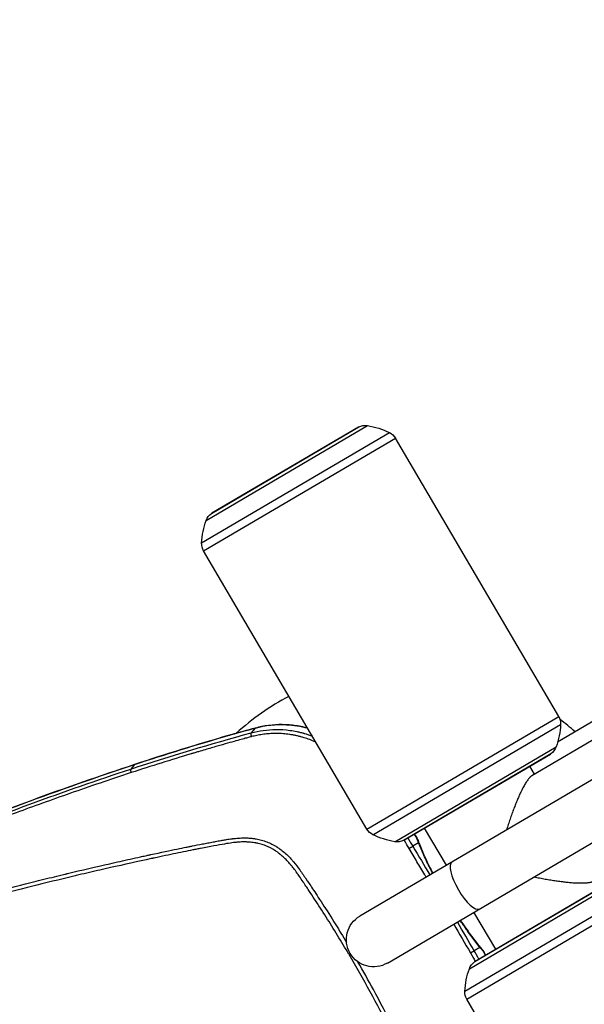
# Model space of a CAD drawing. Units: millimetres. Extents: x -6914 to 6872, y -6128 to 7658.
# Drawn here: x -4005 to -3726, y -1202 to -716 of the extents above; entities that cross this region are included whole.
import ezdxf

# ---------------------------------------------------------------- set-up
doc = ezdxf.new("R2010")
doc.units = ezdxf.units.MM
doc.header["$LTSCALE"] = 20
doc.layers.add('2d', color=230, linetype='Continuous')

msp = doc.modelspace()

# ---------------------------------------------------------------- linework, layer by layer
at = {"layer": '2d'}
for p, q in [((-3915.2, -974.27), (-3822.37, -919.74)), ((-3912.97, -963.12), (-3833.2, -916.26)), ((-3910.28, -959.65), (-3837.53, -916.92)), ((-3837.7, -917.01), (-3910.13, -959.55)), ((-3914.25, -978.2), (-3819.4, -922.49)), ((-3738.62, -1060.02), (-3819.4, -922.49)), ((-3520.19, -953.28), (-3751.94, -1089.41)), ((-3833.46, -1115.73), (-3914.25, -978.2)), ((-3594.79, -1016.47), (-3836.98, -1158.73)), ((-3823.35, -1181.93), (-3581.17, -1039.67)), ((-3694.31, -1046.4), (-3739.14, -1072.73)), ((-3833.46, -1115.73), (-3738.62, -1060.02)), ((-3888.75, -1065.81), (-3890.75, -1068.18)), ((-3830.49, -1118.48), (-3737.66, -1063.95)), ((-3900.85, -1070.97), (-3900.85, -1070.97)), ((-3819.66, -1121.96), (-3739.9, -1075.1)), ((-3742.58, -1078.57), (-3815.33, -1121.3)), ((-3815.17, -1121.21), (-3742.74, -1078.67)), ((-3948.4, -1083.81), (-3950.27, -1086.06)), ((-3750.62, -1088.64), (-3752.96, -1084.67)), ((-3794.16, -1133.58), (-3804.95, -1115.21)), ((-3807.93, -1122.52), (-3810.77, -1124.2)), ((-3782.8, -1184.72), (-3703.03, -1137.86)), ((-3780.12, -1181.25), (-3707.36, -1138.52)), ((-3707.53, -1138.61), (-3779.96, -1181.15)), ((-3864.23, -1139.41), (-3864.23, -1139.41)), ((-3785.03, -1195.87), (-3692.2, -1141.34)), ((-3860.95, -1144.29), (-3860.95, -1144.28)), ((-3784.08, -1199.8), (-3689.23, -1144.09)), ((-3769.74, -1175.15), (-3780.53, -1156.78)), ((-3777.57, -1174.19), (-3780.43, -1175.86)), ((-3703.29, -1337.33), (-3784.08, -1199.8))]:
    msp.add_line(p, q, dxfattribs=at)
msp.add_circle((-21.08, 765.42), 6893.01, dxfattribs=at)
at = {"layer": '2d', "extrusion": (0, 0, -1)}
for centre, radius, start, end in [((3836.18, -919.6), 3, 59.5696, 63.1529), ((3834.37, -923.16), 7, 63.1529, 99.635), ((3839.89, -955.7), 40, 99.635, 115.9835), ((3825.44, -926.03), 7, 115.9835, 149.5696), ((3875.26, -976.47), 40, 3.1556, 19.5041), ((3906.37, -965.46), 7, 19.5041, 55.9862), ((3908.61, -962.14), 3, 55.9862, 59.5696), ((3908.21, -974.66), 7, 329.5696, 3.1556), ((3744.65, -1063.56), 7, 149.5696, 183.1556), ((3777.6, -1061.75), 40, 183.1556, 199.5041), ((3746.5, -1072.76), 7, 199.5041, 235.9862), ((3744.26, -1076.08), 3, 235.9862, 239.5696), ((3827.43, -1112.19), 7, 295.9835, 329.5696), ((3812.97, -1082.52), 40, 279.635, 295.9835), ((3818.49, -1115.06), 7, 243.1529, 279.635), ((3816.69, -1118.62), 3, 239.5696, 243.1529), ((3813.08, -1122.62), 5, 148.6138, 159.4487), ((3830.16, -1170.33), 13.45, 239.5696, 59.5696), ((3780.17, -1178.65), 5, 139.6904, 150.5253), ((3776.2, -1187.05), 7, 19.5041, 55.9862), ((3778.44, -1183.74), 3, 55.9862, 59.5696), ((3745.09, -1198.07), 40, 3.1556, 19.5041), ((3778.04, -1196.25), 7, 329.5696, 3.1556)]:
    msp.add_arc(centre, radius, start, end, dxfattribs=at)
at = {"layer": '2d'}
for centre, radius, start, end in [((-3813.91, -1160.79), 125, 117.6962, 132.3205), ((-3813.91, -1160.79), 125, 48.1525, 52.5822), ((-3813.92, -1160.78), 124.99, 135.7813, 135.7814)]:
    msp.add_arc(centre, radius, start, end, dxfattribs=at)
for centre, major_axis, ratio, start_param, end_param in [((-3887.39, -1070.6), (-1.31, 4.83), 0.129887, 0, 0.086723), ((-3900.67, -1074.29), (-1.38, 4.81), 0.096184, 0, 0.084897), ((-3899.14, -1073.86), (-1.36, 4.81), 0.130627, 0, 0.085408), ((-3946.79, -1088.53), (-1.57, 4.75), 0.113567, 0, 0.079807), ((-3813.08, -1122.62), (4.68, 1.76), 0.71212, 0, 0.262555), ((-3812.15, -1125.03), (4.65, 1.83), 0.655233, 0, 0.243635), ((-3784.62, -1143.58), (6.81, -11.6), 0.314005, 3.141593, 6.283185)]:
    msp.add_ellipse(centre, major_axis=major_axis, ratio=ratio, start_param=start_param, end_param=end_param, dxfattribs=at)
at = {"layer": '2d', "extrusion": (0, 0, -1)}
for centre, major_axis, ratio, start_param, end_param in [((-3888.33, -1130.85), (-4.31, 7.33), 0.991445, 0.410758, 0.414743), ((-3781.83, -1176.66), (3.87, 3.17), 0.655233, 0, 0.243635), ((-3780.17, -1178.65), (3.81, 3.23), 0.71212, 0, 0.262555)]:
    msp.add_ellipse(centre, major_axis=major_axis, ratio=ratio, start_param=start_param, end_param=end_param, dxfattribs=at)
at = {"layer": '2d'}
for points in [[(-3888.75, -1065.81), (-3892.69, -1066.88), (-3896.62, -1067.97), (-3900.54, -1069.08)], [(-3900.5, -1069.04), (-3896.57, -1067.93), (-3892.64, -1066.85), (-3888.7, -1065.78)], [(-3950.27, -1086.06), (-3930.59, -1079.58), (-3910.74, -1073.61), (-3890.75, -1068.18)], [(-3902.09, -1069.52), (-3917.64, -1073.98), (-3933.07, -1078.74), (-3948.4, -1083.81)], [(-3948.36, -1083.78), (-3933.04, -1078.71), (-3917.6, -1073.95), (-3902.05, -1069.49)], [(-3900.54, -1069.08), (-3901.06, -1069.22), (-3901.57, -1069.37), (-3902.09, -1069.52)], [(-3902.05, -1069.49), (-3901.53, -1069.34), (-3901.01, -1069.19), (-3900.5, -1069.04)], [(-3808.89, -1120.06), (-3809.27, -1119.43), (-3809.65, -1118.81), (-3810.03, -1118.2)], [(-3809.96, -1118.15), (-3809.58, -1118.77), (-3809.19, -1119.39), (-3808.81, -1120.01)], [(-3813.27, -1120.1), (-3812.43, -1121.46), (-3811.59, -1122.82), (-3810.77, -1124.2)], [(-3810.77, -1124.2), (-3807.96, -1128.93), (-3805.15, -1133.66), (-3802.35, -1138.4)], [(-3807.93, -1122.52), (-3808.26, -1121.67), (-3808.58, -1120.85), (-3808.89, -1120.06)], [(-3808.4, -1120.86), (-3808.12, -1121.61), (-3807.82, -1122.39), (-3807.5, -1123.2)], [(-3790.56, -1162.67), (-3787.79, -1167.42), (-3785.03, -1172.17), (-3782.27, -1176.93)], [(-3780.43, -1175.86), (-3783.19, -1171.1), (-3785.95, -1166.34), (-3788.73, -1161.59)], [(-3841.76, -1177.14), (-3841.98, -1177.27), (-3842.19, -1177.4), (-3842.41, -1177.52)], [(-3782.27, -1176.93), (-3781.46, -1178.32), (-3780.67, -1179.71), (-3779.9, -1181.12)], [(-3778.06, -1180.04), (-3778.84, -1178.64), (-3779.63, -1177.25), (-3780.43, -1175.86)], [(-3777.96, -1173.49), (-3777.41, -1174.16), (-3776.88, -1174.8), (-3776.36, -1175.41)], [(-3777.57, -1174.19), (-3777, -1174.9), (-3776.44, -1175.58), (-3775.89, -1176.23)], [(-3775.89, -1176.23), (-3775.53, -1176.86), (-3775.18, -1177.5), (-3774.82, -1178.13)], [(-3775.82, -1176.19), (-3775.46, -1176.82), (-3775.1, -1177.46), (-3774.75, -1178.09)]]:
    msp.add_open_spline(points, degree=3, dxfattribs=at)
for points, knots in [([(-3862.78, -1065.82), (-3863.59, -1065.6), (-3864.4, -1065.4), (-3866.32, -1064.98), (-3867.44, -1064.78), (-3870.83, -1064.28), (-3873.08, -1064.11), (-3877.58, -1064.07), (-3879.82, -1064.2), (-3883.19, -1064.63), (-3884.31, -1064.81), (-3886.54, -1065.25), (-3887.65, -1065.51), (-3888.75, -1065.81)], [0.02803717, 0.02803717, 0.02803717, 0.02803717, 0.03054169, 0.03054169, 0.03393521, 0.03393521, 0.04072225, 0.04072225, 0.0475093, 0.0475093, 0.05090282, 0.05090282, 0.05429634, 0.05429634, 0.05429634, 0.05429634]), ([(-3888.7, -1065.78), (-3883.7, -1064.42), (-3878.42, -1063.85), (-3869.74, -1064.29), (-3866.23, -1064.84), (-3862.82, -1065.75)], [0, 0, 0, 0, 1.563467, 1.563467, 2.619149, 2.619149, 2.619149, 2.619149]), ([(-3890.51, -1070.03), (-3890.58, -1070.05), (-3891.26, -1070.21), (-3893.19, -1070.74), (-3893.99, -1070.96), (-3895.89, -1071.48), (-3896.98, -1071.79), (-3900.73, -1072.83), (-3903.83, -1073.7), (-3909.37, -1075.29), (-3911.37, -1075.87), (-3914.59, -1076.81), (-3915.7, -1077.13), (-3917.41, -1077.64), (-3918.29, -1077.9), (-3919.33, -1078.21), (-3919.86, -1078.37), (-3920.12, -1078.45), (-3920.26, -1078.49), (-3920.32, -1078.51), (-3920.36, -1078.52), (-3920.37, -1078.52), (-3920.38, -1078.52), (-3920.39, -1078.52), (-3920.39, -1078.53), (-3925.34, -1080.01), (-3930.28, -1081.52), (-3940.14, -1084.61), (-3945.07, -1086.19), (-3950, -1087.81)], [0, 0, 0, 0, 0.125, 0.125, 0.1875, 0.1875, 0.25, 0.25, 0.375, 0.375, 0.4375, 0.4375, 0.46875, 0.46875, 0.484375, 0.492188, 0.496094, 0.498047, 0.499023, 0.499512, 0.499756, 0.499878, 0.499939, 0.499939, 0.5, 0.5, 0.75, 0.75, 1, 1, 1, 1]), ([(-3890.75, -1068.18), (-3888.84, -1067.66), (-3886.85, -1067.24), (-3882.71, -1066.66), (-3880.56, -1066.49), (-3876.13, -1066.47), (-3873.86, -1066.6), (-3870.39, -1067.07), (-3869.23, -1067.27), (-3867.47, -1067.64), (-3866.88, -1067.77), (-3866, -1067.99), (-3865.56, -1068.11), (-3865.04, -1068.25), (-3864.79, -1068.32), (-3864.66, -1068.36), (-3864.59, -1068.38), (-3864.56, -1068.39), (-3864.55, -1068.39), (-3864.54, -1068.39), (-3864.54, -1068.39), (-3863.1, -1068.81), (-3861.75, -1069.27), (-3860.46, -1069.77)], [0, 0, 0, 0, 0.125, 0.125, 0.25, 0.25, 0.375, 0.375, 0.4375, 0.4375, 0.46875, 0.46875, 0.484375, 0.4921875, 0.4960937, 0.4980469, 0.4990234, 0.4995117, 0.4997559, 0.4997559, 0.5, 0.5, 0.5576732, 0.5576732, 0.5576732, 0.5576732]), ([(-3858.68, -1072.8), (-3858.98, -1072.66), (-3860.23, -1072.1), (-3862.42, -1071.23), (-3864.88, -1070.44), (-3866.91, -1069.89), (-3868.54, -1069.51), (-3870.15, -1069.19), (-3871.75, -1068.94), (-3873.33, -1068.74), (-3874.89, -1068.59), (-3876.43, -1068.5), (-3877.95, -1068.46), (-3879.45, -1068.47), (-3880.93, -1068.52), (-3882.38, -1068.62), (-3883.8, -1068.76), (-3885.2, -1068.94), (-3886.57, -1069.16), (-3887.91, -1069.42), (-3889.22, -1069.7), (-3890.08, -1069.92), (-3890.51, -1070.03)], [0.3624922, 0.3624922, 0.3624922, 0.3624922, 0.3818698, 0.4426945, 0.500273, 0.5333788, 0.5659819, 0.5980952, 0.6297288, 0.6608897, 0.6915845, 0.7218195, 0.7516006, 0.7809335, 0.8098234, 0.8382752, 0.8662932, 0.8938815, 0.9210435, 0.9477824, 0.9741006, 1, 1, 1, 1]), ([(-3948.4, -1083.81), (-3965.59, -1089.5), (-3982.66, -1095.45), (-4016.54, -1107.9), (-4033.36, -1114.4), (-4083.45, -1134.72), (-4116.36, -1149.36), (-4148.79, -1165.12)], [0, 0, 0, 0, 0.0545493, 0.0545493, 0.1090986, 0.1090986, 0.2181972, 0.2181972, 0.2181972, 0.2181972]), ([(-4148.76, -1165.09), (-4119.08, -1150.67), (-4088.93, -1137.15), (-4022.27, -1109.68), (-3985.55, -1096.08), (-3948.36, -1083.78)], [0, 0, 0, 0, 10.004556, 10.004556, 21.831151, 21.831151, 21.831151, 21.831151]), ([(-4150.28, -1167.32), (-4149.99, -1167.18), (-4147.81, -1166.12), (-4141.73, -1163.19), (-4139.23, -1161.99), (-4134.77, -1159.87), (-4133.16, -1159.11), (-4130.57, -1157.89), (-4129.23, -1157.26), (-4127.59, -1156.49), (-4126.75, -1156.1), (-4126.33, -1155.9), (-4126.11, -1155.8), (-4126.01, -1155.75), (-4125.95, -1155.72), (-4125.93, -1155.71), (-4125.91, -1155.7), (-4125.91, -1155.7), (-4125.9, -1155.7), (-4121.81, -1153.79), (-4115.67, -1150.96), (-4108.5, -1147.7), (-4104.91, -1146.09), (-4103.12, -1145.29), (-4102.22, -1144.88), (-4101.77, -1144.68), (-4101.55, -1144.58), (-4101.43, -1144.53), (-4101.39, -1144.51), (-4101.35, -1144.5), (-4101.34, -1144.49), (-4092.58, -1140.59), (-4084.07, -1136.88), (-4071.64, -1131.59), (-4067.55, -1129.88), (-4061.51, -1127.37), (-4058.51, -1126.13), (-4055.05, -1124.71), (-4053.33, -1124.01), (-4052.48, -1123.66), (-4052.05, -1123.48), (-4051.83, -1123.4), (-4051.73, -1123.35), (-4051.68, -1123.33), (-4051.65, -1123.32), (-4051.64, -1123.32), (-4016.9, -1109.21), (-3983.06, -1096.87), (-3950.27, -1086.06)], [0, 0, 0, 0, 0.0625, 0.0625, 0.09375, 0.09375, 0.109375, 0.109375, 0.117188, 0.121094, 0.123047, 0.124023, 0.124512, 0.124756, 0.124878, 0.124939, 0.124969, 0.124969, 0.125, 0.125, 0.1875, 0.21875, 0.234375, 0.242188, 0.246094, 0.248047, 0.249023, 0.249512, 0.249756, 0.249756, 0.25, 0.25, 0.375, 0.375, 0.4375, 0.4375, 0.46875, 0.484375, 0.492188, 0.496094, 0.498047, 0.499023, 0.499512, 0.499756, 0.499756, 0.5, 0.5, 1, 1, 1, 1]), ([(-3950, -1087.81), (-3955.27, -1089.54), (-3960.41, -1091.25), (-3970.42, -1094.65), (-3975.29, -1096.33), (-3989.5, -1101.3), (-3998.45, -1104.53), (-4015.32, -1110.77), (-4023.23, -1113.77), (-4034.34, -1118.07), (-4037.92, -1119.48), (-4043.09, -1121.52), (-4045.64, -1122.53), (-4048.52, -1123.69), (-4049.94, -1124.26), (-4050.64, -1124.54), (-4050.99, -1124.68), (-4051.17, -1124.75), (-4051.26, -1124.79), (-4051.3, -1124.81), (-4051.32, -1124.81), (-4051.33, -1124.82), (-4051.33, -1124.82), (-4068.09, -1131.57), (-4084.69, -1138.59), (-4109.39, -1149.5), (-4117.59, -1153.21), (-4129.83, -1158.85), (-4133.9, -1160.75), (-4139.99, -1163.62), (-4142.02, -1164.58), (-4146.07, -1166.51), (-4148.1, -1167.48), (-4150.11, -1168.46)], [0, 0, 0, 0, 0.0625, 0.0625, 0.125, 0.125, 0.25, 0.25, 0.375, 0.375, 0.4375, 0.4375, 0.46875, 0.484375, 0.492187, 0.496094, 0.498047, 0.499023, 0.499512, 0.499756, 0.499878, 0.499878, 0.5, 0.5, 0.75, 0.75, 0.875, 0.875, 0.9375, 0.9375, 0.96875, 0.96875, 1, 1, 1, 1]), ([(-4143.38, -1184.16), (-4143.03, -1184), (-4142.58, -1183.8), (-4141.45, -1183.34), (-4140.78, -1183.09), (-4138.43, -1182.25), (-4136.43, -1181.61), (-4133.39, -1180.63), (-4132.68, -1180.4), (-4131.92, -1180.15), (-4131.83, -1180.12), (-4131.81, -1180.12), (-4131.81, -1180.11), (-4131.79, -1180.11), (-4131.75, -1180.1), (-4131.61, -1180.05), (-4131.28, -1179.95), (-4130.17, -1179.59), (-4128.32, -1178.99), (-4126.23, -1178.32), (-4124.74, -1177.84), (-4123.99, -1177.6), (-4123.61, -1177.48), (-4123.42, -1177.42), (-4123.33, -1177.39), (-4123.29, -1177.38), (-4123.26, -1177.37), (-4123.25, -1177.37), (-4120.14, -1176.38), (-4116.92, -1175.35), (-4111.9, -1173.77), (-4110.2, -1173.24), (-4107.6, -1172.43), (-4106.73, -1172.15), (-4105.4, -1171.74), (-4104.74, -1171.54), (-4103.96, -1171.29), (-4103.57, -1171.17), (-4103.37, -1171.11), (-4103.27, -1171.08), (-4103.23, -1171.07), (-4103.2, -1171.06), (-4103.19, -1171.05), (-4097.08, -1169.16), (-4090.67, -1167.21), (-4080.6, -1164.2), (-4077.17, -1163.18), (-4071.9, -1161.64), (-4070.12, -1161.12), (-4067.43, -1160.33), (-4066.08, -1159.94), (-4064.49, -1159.48), (-4063.69, -1159.25), (-4063.29, -1159.14), (-4063.09, -1159.08), (-4062.99, -1159.05), (-4062.95, -1159.04), (-4062.92, -1159.03), (-4062.9, -1159.03), (-4049.67, -1155.23), (-4036.29, -1151.55), (-4015.96, -1146.22), (-4009.14, -1144.47), (-3998.84, -1141.9), (-3993.68, -1140.62), (-3987.63, -1139.15), (-3984.6, -1138.42), (-3983.08, -1138.05), (-3982.32, -1137.87), (-3981.94, -1137.78), (-3981.78, -1137.74), (-3981.67, -1137.71), (-3981.62, -1137.7), (-3974.48, -1135.99), (-3967.51, -1134.37), (-3957.26, -1132.04), (-3953.87, -1131.28), (-3948.83, -1130.17), (-3946.33, -1129.62), (-3943.42, -1128.99), (-3941.98, -1128.67), (-3941.25, -1128.52), (-3940.89, -1128.44), (-3940.71, -1128.4), (-3940.62, -1128.38), (-3940.58, -1128.37), (-3940.56, -1128.37), (-3940.55, -1128.37), (-3940.54, -1128.36), (-3940.54, -1128.36), (-3935.21, -1127.22), (-3930.83, -1126.31), (-3925.68, -1125.24), (-3924.2, -1124.94), (-3922.33, -1124.56), (-3921.77, -1124.44), (-3921.01, -1124.29), (-3920.65, -1124.22), (-3920.28, -1124.14), (-3920.1, -1124.11), (-3920.01, -1124.09), (-3919.97, -1124.08), (-3919.95, -1124.08), (-3919.94, -1124.08), (-3919.93, -1124.08), (-3919.93, -1124.08), (-3919.93, -1124.08), (-3918.21, -1123.73), (-3916.49, -1123.4), (-3913.91, -1122.89), (-3913.04, -1122.73), (-3911.31, -1122.4), (-3910.44, -1122.24), (-3908.71, -1121.91), (-3907.41, -1121.67), (-3906.12, -1121.44), (-3905.47, -1121.32), (-3905.25, -1121.28), (-3904.93, -1121.22), (-3904.77, -1121.19), (-3904.58, -1121.16), (-3904.48, -1121.14), (-3904.43, -1121.13), (-3904.41, -1121.13), (-3904.4, -1121.13), (-3904.39, -1121.13), (-3904.39, -1121.13), (-3903.83, -1121.03), (-3903.12, -1120.9), (-3901.79, -1120.7), (-3901.31, -1120.63), (-3900.52, -1120.53), (-3900.25, -1120.49), (-3899.82, -1120.44), (-3899.6, -1120.42), (-3899.34, -1120.39), (-3899.21, -1120.37), (-3899.15, -1120.36), (-3899.11, -1120.36), (-3899.1, -1120.36), (-3899.09, -1120.36), (-3899.09, -1120.36), (-3899.08, -1120.36), (-3898.8, -1120.33), (-3898.37, -1120.28), (-3897.18, -1120.19), (-3896.42, -1120.14), (-3894.6, -1120.07), (-3893.53, -1120.06), (-3891.69, -1120.15), (-3891.04, -1120.2), (-3890.01, -1120.31), (-3889.66, -1120.36), (-3889.11, -1120.44), (-3888.84, -1120.48), (-3888.51, -1120.53), (-3888.34, -1120.56), (-3888.26, -1120.58), (-3888.22, -1120.58), (-3888.2, -1120.59), (-3888.19, -1120.59), (-3888.18, -1120.59), (-3888.18, -1120.59), (-3887.33, -1120.74), (-3886.48, -1120.94), (-3884.74, -1121.41), (-3883.87, -1121.69), (-3882.13, -1122.35), (-3881.27, -1122.74), (-3879.99, -1123.38), (-3879.57, -1123.61), (-3878.93, -1123.97), (-3878.61, -1124.15), (-3878.24, -1124.38), (-3878.06, -1124.49), (-3877.97, -1124.55), (-3877.92, -1124.58), (-3877.9, -1124.59), (-3877.89, -1124.6), (-3877.88, -1124.6), (-3877.88, -1124.61), (-3877.88, -1124.61), (-3877.6, -1124.78), (-3877.21, -1125.04), (-3876.19, -1125.76), (-3875.58, -1126.23), (-3874.15, -1127.4), (-3873.35, -1128.1), (-3872.05, -1129.38), (-3871.6, -1129.85), (-3870.9, -1130.6), (-3870.67, -1130.86), (-3870.31, -1131.27), (-3870.13, -1131.47), (-3869.92, -1131.72), (-3869.81, -1131.85), (-3869.76, -1131.91), (-3869.73, -1131.94), (-3869.72, -1131.96), (-3869.72, -1131.96), (-3869.71, -1131.97), (-3869.71, -1131.97), (-3868.73, -1133.14), (-3867.71, -1134.46), (-3866.14, -1136.64), (-3865.61, -1137.4), (-3864.79, -1138.58), (-3864.51, -1138.99), (-3864.09, -1139.61), (-3863.88, -1139.92), (-3863.63, -1140.29), (-3863.51, -1140.47), (-3863.45, -1140.56), (-3863.41, -1140.61), (-3863.4, -1140.63), (-3863.39, -1140.64), (-3863.39, -1140.65), (-3863.38, -1140.65), (-3863.38, -1140.66), (-3862.69, -1141.69), (-3861.67, -1143.2), (-3859.02, -1147.18), (-3857.39, -1149.65), (-3853.55, -1155.6), (-3851.35, -1159.07), (-3847.21, -1165.72), (-3845.43, -1168.61), (-3843.54, -1171.74)], [0, 0, 0, 0, 0.0078125, 0.0078125, 0.015625, 0.015625, 0.03125, 0.03125, 0.0351562, 0.0356445, 0.0357056, 0.0357056, 0.0357666, 0.0357666, 0.0358887, 0.0361328, 0.0371094, 0.0390625, 0.046875, 0.0546875, 0.0585937, 0.0605469, 0.0615234, 0.0620117, 0.0622559, 0.0623779, 0.0623779, 0.0625, 0.0625, 0.09375, 0.09375, 0.109375, 0.109375, 0.1171875, 0.1171875, 0.1210937, 0.1230469, 0.1240234, 0.1245117, 0.1247559, 0.1248779, 0.1248779, 0.125, 0.125, 0.1875, 0.1875, 0.21875, 0.21875, 0.234375, 0.234375, 0.2421875, 0.2460937, 0.2480469, 0.2490234, 0.2495117, 0.2497559, 0.2498779, 0.2498779, 0.25, 0.25, 0.375, 0.375, 0.4375, 0.4375, 0.46875, 0.484375, 0.4921875, 0.4960937, 0.4980469, 0.4990234, 0.4995117, 0.4995117, 0.5, 0.5, 0.5625, 0.5625, 0.59375, 0.59375, 0.609375, 0.6171875, 0.6210937, 0.6230469, 0.6240234, 0.6245117, 0.6247559, 0.6248779, 0.624939, 0.6249695, 0.6249695, 0.625, 0.625, 0.65625, 0.65625, 0.671875, 0.671875, 0.6796875, 0.6796875, 0.6835937, 0.6855469, 0.6865234, 0.6870117, 0.6872559, 0.6873779, 0.687439, 0.6874695, 0.6874695, 0.6875, 0.6875, 0.703125, 0.703125, 0.7109375, 0.7109375, 0.71875, 0.71875, 0.7265625, 0.7304687, 0.7304687, 0.7324219, 0.7324219, 0.7333984, 0.7338867, 0.7341309, 0.7342529, 0.734314, 0.7343445, 0.7343445, 0.734375, 0.734375, 0.7421875, 0.7421875, 0.7460937, 0.7460937, 0.7480469, 0.7480469, 0.7490234, 0.7495117, 0.7497559, 0.7498779, 0.749939, 0.7499695, 0.7499847, 0.7499847, 0.75, 0.75, 0.7578125, 0.7578125, 0.765625, 0.765625, 0.7734375, 0.7734375, 0.7773437, 0.7773437, 0.7792969, 0.7792969, 0.7802734, 0.7807617, 0.7810059, 0.7811279, 0.781189, 0.7812195, 0.7812347, 0.7812347, 0.78125, 0.78125, 0.7890625, 0.7890625, 0.796875, 0.796875, 0.8046875, 0.8046875, 0.8085937, 0.8085937, 0.8105469, 0.8115234, 0.8120117, 0.8122559, 0.8123779, 0.812439, 0.8124695, 0.8124847, 0.8124847, 0.8125, 0.8125, 0.8203125, 0.8203125, 0.828125, 0.828125, 0.8359375, 0.8359375, 0.8398437, 0.8398437, 0.8417969, 0.8417969, 0.8427734, 0.8432617, 0.8435059, 0.8436279, 0.843689, 0.8437195, 0.8437347, 0.8437347, 0.84375, 0.84375, 0.859375, 0.859375, 0.8671875, 0.8671875, 0.8710937, 0.8710937, 0.8730469, 0.8740234, 0.8745117, 0.8747559, 0.8748779, 0.874939, 0.8749695, 0.8749847, 0.8749847, 0.875, 0.875, 0.90625, 0.90625, 0.9375, 0.9375, 0.96875, 0.96875, 0.9897287, 0.9897287, 0.9897287, 0.9897287]), ([(-3842.41, -1177.52), (-3846.12, -1171.27), (-3849.86, -1165.17), (-3855.52, -1156.23), (-3858.36, -1151.82), (-3861.7, -1146.76), (-3863.37, -1144.26), (-3864.2, -1143.01), (-3864.62, -1142.39), (-3864.83, -1142.08), (-3864.94, -1141.93), (-3864.99, -1141.85), (-3865.01, -1141.81), (-3865.03, -1141.79), (-3865.03, -1141.78), (-3865.04, -1141.78), (-3865.04, -1141.77), (-3865.7, -1140.8), (-3866.27, -1139.95), (-3867.02, -1138.87), (-3867.37, -1138.37), (-3867.72, -1137.87), (-3867.88, -1137.64), (-3867.96, -1137.53), (-3868, -1137.47), (-3868.02, -1137.45), (-3868.03, -1137.44), (-3868.03, -1137.43), (-3868.03, -1137.43), (-3868.03, -1137.43), (-3868.6, -1136.63), (-3869.15, -1135.88), (-3869.96, -1134.84), (-3870.35, -1134.34), (-3870.8, -1133.78), (-3871.02, -1133.52), (-3871.13, -1133.38), (-3871.19, -1133.32), (-3871.21, -1133.29), (-3871.23, -1133.27), (-3871.23, -1133.26), (-3871.84, -1132.55), (-3872.73, -1131.55), (-3873.61, -1130.65), (-3874.2, -1130.07), (-3874.52, -1129.77), (-3875.15, -1129.19), (-3875.64, -1128.77), (-3876.15, -1128.35), (-3876.36, -1128.18), (-3876.4, -1128.14), (-3876.5, -1128.07), (-3876.64, -1127.96), (-3877.14, -1127.56), (-3877.77, -1127.09), (-3878.37, -1126.68), (-3878.66, -1126.48), (-3878.81, -1126.39), (-3878.88, -1126.34), (-3878.91, -1126.32), (-3878.93, -1126.31), (-3878.94, -1126.3), (-3880.41, -1125.36), (-3881.94, -1124.59), (-3884.33, -1123.65), (-3885.55, -1123.25), (-3887.02, -1122.87), (-3887.77, -1122.71), (-3888.14, -1122.63), (-3888.33, -1122.6), (-3888.41, -1122.58), (-3888.47, -1122.57), (-3888.5, -1122.57), (-3889.35, -1122.41), (-3890.61, -1122.24), (-3892.13, -1122.13), (-3892.9, -1122.1), (-3893.29, -1122.09), (-3893.48, -1122.08), (-3893.58, -1122.08), (-3893.62, -1122.08), (-3893.65, -1122.08), (-3893.67, -1122.08), (-3894.48, -1122.07), (-3895.73, -1122.09), (-3897.27, -1122.2), (-3898.07, -1122.26), (-3898.47, -1122.3), (-3898.67, -1122.32), (-3898.78, -1122.33), (-3898.83, -1122.34), (-3898.85, -1122.34), (-3898.86, -1122.34), (-3898.87, -1122.34), (-3898.88, -1122.35), (-3900.42, -1122.51), (-3902.92, -1122.9), (-3908.09, -1123.82), (-3910.05, -1124.19), (-3913.34, -1124.82), (-3915.08, -1125.15), (-3917.26, -1125.58), (-3918.39, -1125.81), (-3918.97, -1125.92), (-3919.26, -1125.98), (-3919.4, -1126.01), (-3919.48, -1126.02), (-3919.51, -1126.03), (-3919.53, -1126.03), (-3919.54, -1126.04), (-3919.54, -1126.04), (-3919.55, -1126.04), (-3922.55, -1126.64), (-3925.76, -1127.29), (-3930.91, -1128.36), (-3933.56, -1128.92), (-3936.8, -1129.61), (-3938.45, -1129.96), (-3939.29, -1130.14), (-3939.71, -1130.23), (-3939.92, -1130.27), (-3940.02, -1130.3), (-3940.07, -1130.31), (-3940.1, -1130.31), (-3940.11, -1130.32), (-3946.78, -1131.75), (-3956.89, -1133.98), (-3968.92, -1136.75), (-3975, -1138.18), (-3977.62, -1138.8), (-3979.36, -1139.22), (-3980.24, -1139.42), (-3995.12, -1142.98), (-4008.89, -1146.43), (-4029.2, -1151.76), (-4035.91, -1153.56), (-4045.89, -1156.3), (-4050.86, -1157.68), (-4056.62, -1159.3), (-4059.49, -1160.12), (-4060.72, -1160.47), (-4061.54, -1160.71), (-4061.95, -1160.82), (-4068.92, -1162.82), (-4078.87, -1165.74), (-4090.67, -1169.29), (-4096.63, -1171.11), (-4099.61, -1172.03), (-4101.11, -1172.49), (-4101.86, -1172.72), (-4102.24, -1172.83), (-4102.42, -1172.89), (-4102.52, -1172.92), (-4102.56, -1172.93), (-4102.58, -1172.94), (-4102.6, -1172.95), (-4105.72, -1173.91), (-4110.57, -1175.42), (-4116.51, -1177.3), (-4119.56, -1178.27), (-4121.11, -1178.76), (-4121.88, -1179), (-4122.27, -1179.13), (-4122.47, -1179.19), (-4122.56, -1179.22), (-4122.61, -1179.23), (-4122.63, -1179.24), (-4122.65, -1179.25), (-4124.23, -1179.75), (-4126.65, -1180.53), (-4129.62, -1181.48), (-4131.13, -1181.97), (-4131.9, -1182.21), (-4132.29, -1182.34), (-4132.48, -1182.4), (-4132.57, -1182.43), (-4132.62, -1182.44), (-4132.65, -1182.45), (-4132.66, -1182.46), (-4132.66, -1182.46), (-4132.67, -1182.46), (-4134.01, -1182.89), (-4135.09, -1183.24), (-4136.34, -1183.65), (-4136.87, -1183.82), (-4137.33, -1183.97), (-4137.52, -1184.03), (-4137.6, -1184.06), (-4137.64, -1184.07), (-4137.66, -1184.08), (-4137.67, -1184.08), (-4137.67, -1184.08), (-4137.67, -1184.08), (-4137.67, -1184.08), (-4137.67, -1184.08), (-4139.73, -1184.77), (-4141.38, -1185.39), (-4142.61, -1185.96)], [0, 0, 0, 0, 0.0625, 0.0625, 0.09375, 0.109375, 0.117188, 0.121094, 0.123047, 0.124023, 0.124512, 0.124756, 0.124878, 0.124939, 0.124969, 0.124969, 0.125, 0.125, 0.132813, 0.132813, 0.136719, 0.138672, 0.139648, 0.140137, 0.140381, 0.140503, 0.140564, 0.140594, 0.140594, 0.140625, 0.140625, 0.148438, 0.148438, 0.152344, 0.154297, 0.155273, 0.155762, 0.156006, 0.156128, 0.156128, 0.15625, 0.15625, 0.164063, 0.167969, 0.167969, 0.171875, 0.171875, 0.175781, 0.177734, 0.177734, 0.178223, 0.178223, 0.178711, 0.179688, 0.183594, 0.185547, 0.186523, 0.187012, 0.187256, 0.187378, 0.187378, 0.1875, 0.1875, 0.203125, 0.203125, 0.210938, 0.214844, 0.216797, 0.217773, 0.218262, 0.218506, 0.218506, 0.21875, 0.21875, 0.226563, 0.230469, 0.232422, 0.233398, 0.233887, 0.234131, 0.234253, 0.234253, 0.234375, 0.234375, 0.242188, 0.246094, 0.248047, 0.249023, 0.249512, 0.249756, 0.249878, 0.249939, 0.249969, 0.249969, 0.25, 0.25, 0.28125, 0.28125, 0.296875, 0.296875, 0.304688, 0.308594, 0.310547, 0.311523, 0.312012, 0.312256, 0.312378, 0.312439, 0.312469, 0.312485, 0.312485, 0.3125, 0.3125, 0.34375, 0.34375, 0.359375, 0.367188, 0.371094, 0.373047, 0.374023, 0.374512, 0.374756, 0.374878, 0.374878, 0.375, 0.375, 0.4375, 0.46875, 0.484375, 0.492188, 0.492188, 0.5, 0.5, 0.625, 0.625, 0.6875, 0.6875, 0.71875, 0.734375, 0.742188, 0.746094, 0.746094, 0.75, 0.75, 0.8125, 0.84375, 0.859375, 0.867188, 0.871094, 0.873047, 0.874023, 0.874512, 0.874756, 0.874878, 0.874878, 0.875, 0.875, 0.90625, 0.921875, 0.929688, 0.933594, 0.935547, 0.936523, 0.937012, 0.937256, 0.937378, 0.937378, 0.9375, 0.9375, 0.953125, 0.960938, 0.964844, 0.966797, 0.967773, 0.968262, 0.968506, 0.968628, 0.968689, 0.968719, 0.968719, 0.96875, 0.96875, 0.976563, 0.976563, 0.980469, 0.982422, 0.983398, 0.983887, 0.984131, 0.984253, 0.984314, 0.984344, 0.98436, 0.98436, 0.984375, 0.984375, 1, 1, 1, 1]), ([(-3812.6, -1125.29), (-3813.26, -1124.18), (-3814.04, -1122.88), (-3815, -1121.34), (-3815.05, -1121.25), (-3815.1, -1121.17)], [0, 0, 0, 0, 0.125, 0.125, 0.1318077, 0.1318077, 0.1318077, 0.1318077]), ([(-3800.97, -1137.59), (-3801.07, -1137.4), (-3801.17, -1137.21), (-3801.56, -1136.44), (-3801.85, -1135.86), (-3803.29, -1133.01), (-3804.34, -1130.8), (-3805.55, -1128.13), (-3805.79, -1127.6), (-3806.25, -1126.55), (-3806.48, -1126.03), (-3807.13, -1124.49), (-3807.54, -1123.49), (-3807.93, -1122.52)], [0.04621361, 0.04621361, 0.04621361, 0.04621361, 0.04687528, 0.04687528, 0.04891268, 0.04891268, 0.05706228, 0.05706228, 0.05909968, 0.05909968, 0.06113708, 0.06113708, 0.06521187, 0.06521187, 0.06521187, 0.06521187]), ([(-3807.5, -1123.2), (-3806.29, -1126.28), (-3804.73, -1129.79), (-3802.29, -1134.79), (-3801.61, -1136.15), (-3800.89, -1137.54)], [0, 0, 0, 0, 1.341607, 1.341607, 1.830305, 1.830305, 1.830305, 1.830305]), ([(-3804.18, -1139.47), (-3804.42, -1139.08), (-3804.65, -1138.69), (-3806.15, -1136.15), (-3808.06, -1132.93), (-3810, -1129.67), (-3811.29, -1127.48), (-3811.95, -1126.39), (-3812.6, -1125.29)], [0.4541151, 0.4541151, 0.4541151, 0.4541151, 0.5, 0.5, 0.75, 0.875, 0.875, 1, 1, 1, 1]), ([(-3777.57, -1174.19), (-3778.89, -1172.58), (-3780.25, -1170.83), (-3782.33, -1168.01), (-3783.04, -1167.04), (-3784.1, -1165.53), (-3784.46, -1165.02), (-3785.18, -1163.99), (-3785.55, -1163.46), (-3786.39, -1162.22), (-3786.87, -1161.5), (-3787.35, -1160.78)], [0, 0, 0, 0, 0.00815337, 0.00815337, 0.01223006, 0.01223006, 0.0142684, 0.0142684, 0.01630674, 0.01630674, 0.0190196, 0.0190196, 0.0190196, 0.0190196]), ([(-3787.27, -1160.73), (-3785.57, -1163.29), (-3783.86, -1165.74), (-3780.76, -1169.97), (-3779.32, -1171.83), (-3777.96, -1173.49)], [4.5539, 4.5539, 4.5539, 4.5539, 5.517778, 5.517778, 6.385173, 6.385173, 6.385173, 6.385173]), ([(-3842.41, -1177.52), (-3838.87, -1183.62), (-3835.41, -1189.77), (-3828.67, -1202.16), (-3825.39, -1208.4), (-3820.61, -1217.84), (-3819.03, -1220.98), (-3817.16, -1225.9), (-3816.63, -1227.56), (-3816.04, -1230.08), (-3815.88, -1230.93), (-3815.61, -1232.65), (-3815.51, -1233.51), (-3815.35, -1236.12), (-3815.42, -1237.83), (-3815.88, -1241.22), (-3816.29, -1242.91), (-3817.42, -1246.21), (-3818.12, -1247.78), (-3819.76, -1250.82), (-3820.7, -1252.28), (-3822.71, -1255.14), (-3823.79, -1256.52), (-3825.44, -1258.56), (-3826, -1259.23), (-3827.11, -1260.58), (-3827.67, -1261.26), (-3830.47, -1264.62), (-3832.73, -1267.3), (-3836.13, -1271.3), (-3837.27, -1272.63), (-3839.56, -1275.28), (-3840.7, -1276.61), (-3844.14, -1280.58), (-3846.45, -1283.22), (-3858, -1296.39), (-3867.37, -1306.81), (-3895.8, -1337.75), (-3915.17, -1357.97), (-3944.95, -1387.58), (-3954.98, -1397.35), (-3970.18, -1411.86), (-3975.27, -1416.67), (-3982.94, -1423.86), (-3985.5, -1426.26), (-3989.34, -1429.84), (-3990.62, -1431.04), (-3993.21, -1433.41), (-3994.52, -1434.58), (-3995.95, -1435.62)], [0, 0, 0, 0, 0.062472, 0.062472, 0.124974, 0.124974, 0.156225, 0.156225, 0.171851, 0.171851, 0.179663, 0.179663, 0.187476, 0.187476, 0.203101, 0.203101, 0.218727, 0.218727, 0.234352, 0.234352, 0.249978, 0.249978, 0.265603, 0.265603, 0.273416, 0.273416, 0.281229, 0.281229, 0.31248, 0.31248, 0.328105, 0.328105, 0.343731, 0.343731, 0.374982, 0.374982, 0.499985, 0.499985, 0.749993, 0.749993, 0.874996, 0.874996, 0.937498, 0.937498, 0.968749, 0.968749, 0.984375, 0.984375, 1, 1, 1, 1]), ([(-3994.76, -1437.17), (-3993.23, -1436.06), (-3991.87, -1434.85), (-3989.25, -1432.46), (-3987.98, -1431.26), (-3984.13, -1427.68), (-3981.57, -1425.28), (-3973.9, -1418.09), (-3968.8, -1413.28), (-3953.59, -1398.76), (-3943.54, -1388.99), (-3913.73, -1359.35), (-3894.35, -1339.11), (-3865.89, -1308.15), (-3856.5, -1297.72), (-3844.94, -1284.53), (-3842.63, -1281.89), (-3839.19, -1277.91), (-3838.04, -1276.58), (-3835.75, -1273.93), (-3834.61, -1272.59), (-3831.19, -1268.58), (-3828.93, -1265.9), (-3826.12, -1262.52), (-3825.56, -1261.84), (-3824.44, -1260.48), (-3823.88, -1259.81), (-3822.21, -1257.75), (-3821.11, -1256.33), (-3819.03, -1253.39), (-3818.06, -1251.86), (-3816.32, -1248.66), (-3815.57, -1246.98), (-3814.36, -1243.46), (-3813.92, -1241.65), (-3813.42, -1237.98), (-3813.35, -1236.15), (-3813.51, -1233.33), (-3813.63, -1232.39), (-3813.91, -1230.58), (-3814.08, -1229.68), (-3814.71, -1227), (-3815.27, -1225.26), (-3817.21, -1220.14), (-3818.82, -1216.95), (-3823.61, -1207.48), (-3826.9, -1201.22), (-3832.78, -1190.42), (-3835.32, -1185.86), (-3837.91, -1181.33)], [0, 0, 0, 0, 0.015625, 0.015625, 0.03125, 0.03125, 0.0625, 0.0625, 0.125, 0.125, 0.25, 0.25, 0.5, 0.5, 0.625, 0.625, 0.65625, 0.65625, 0.671875, 0.671875, 0.6875, 0.6875, 0.71875, 0.71875, 0.7265625, 0.7265625, 0.734375, 0.734375, 0.75, 0.75, 0.765625, 0.765625, 0.78125, 0.78125, 0.796875, 0.796875, 0.8125, 0.8125, 0.8203125, 0.8203125, 0.828125, 0.828125, 0.84375, 0.84375, 0.875, 0.875, 0.9375, 0.9375, 0.9836297, 0.9836297, 0.9836297, 0.9836297])]:
    msp.add_open_spline(points, degree=3, knots=knots, dxfattribs=at)
for points, weights, degree in [([(-3890.51, -1070.03), (-3890.89, -1068.38), (-3890.75, -1068.18)], [1, 0.837310928475, 1], 2), ([(-3950, -1087.81), (-3950.43, -1086.26), (-3950.27, -1086.06)], [1, 0.857978306066, 1], 2), ([(-3751.94, -1089.41), (-3755.08, -1091.26), (-3759.7, -1101.01), (-3764.46, -1116.13)], [1, 0.883441754608, 0.864006511159, 0.941694269654], 3), ([(-3812.6, -1125.29), (-3811.06, -1124.37), (-3810.77, -1124.2)], [1, 0.822314233595, 1], 2), ([(-3750.83, -1139.33), (-3735.31, -1142.54), (-3724.54, -1143.25), (-3721.4, -1141.41)], [0.941694269654, 0.864006511159, 0.883441754608, 1], 3), ([(-3782.27, -1176.93), (-3780.71, -1176.03), (-3780.43, -1175.86)], [1, 0.822314233593, 1], 2)]:
    msp.add_rational_spline(points, weights, degree=degree, dxfattribs=at)

doc.saveas('drawing.dxf')
